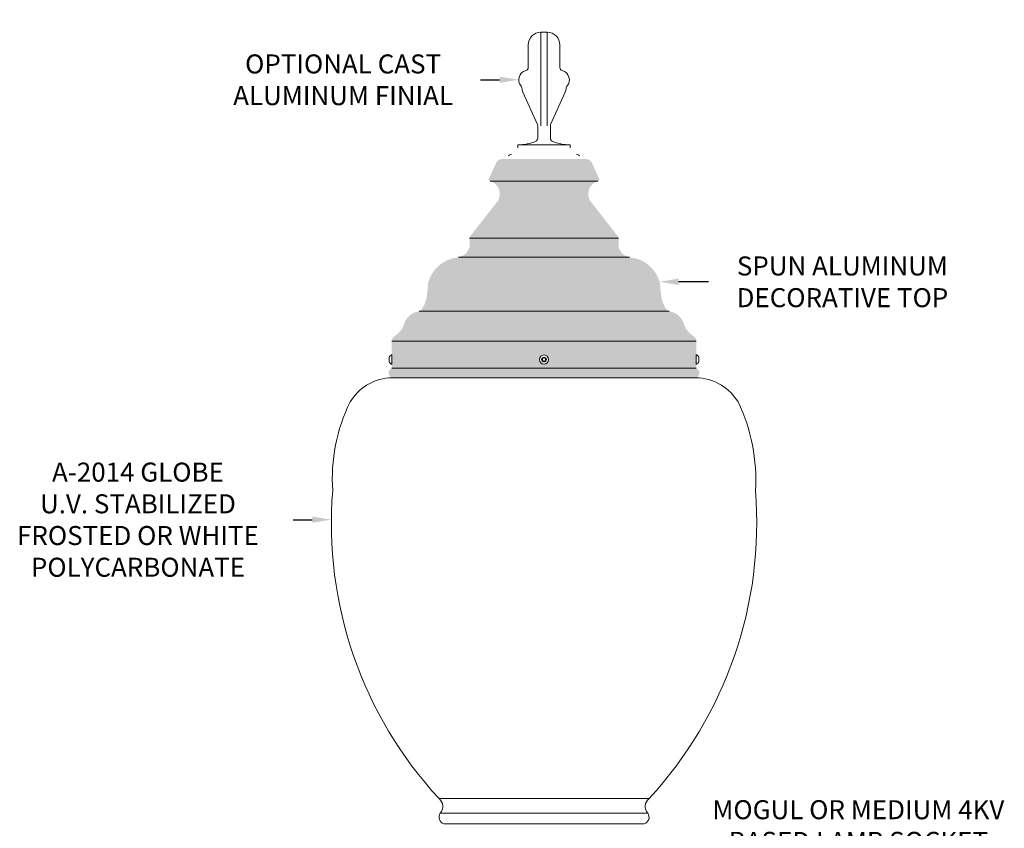
# Model space of a CAD drawing. Extents: x -35 to 68, y -7 to 60.
# Drawn here: x 29 to 68, y 28 to 60 of the extents above; entities that cross this region are included whole.
import ezdxf

# ---------------------------------------------------------------- set-up
doc = ezdxf.new("R2010")
doc.units = 0
doc.header["$MEASUREMENT"] = 0
doc.layers.get('0').update_dxf_attribs({"linetype": 'CONTINUOUS', "lineweight": 15})
doc.layers.get('DEFPOINTS').update_dxf_attribs({"linetype": 'CONTINUOUS'})
doc.layers.add('Text', color=7, linetype='CONTINUOUS')
doc.styles.add('ROMAND', font='romand.shx', dxfattribs={"oblique": 15})
doc.dimstyles.new('ROMAND', dxfattribs={"dimscale": 6, "dimtxt": 0.125, "dimasz": 0.125, "dimexe": 0.0625, "dimexo": 0.0625, "dimgap": 0.09, "dimtad": 0, "dimtih": 1, "dimtoh": 1, "dimdec": 3, "dimzin": 0, "dimdsep": 46, "dimlunit": 4, "dimtxsty": 'ROMAND', "dimcen": 0, "dimadec": 0, "dimazin": 0, "dimtfac": 1, "dimtdec": 3, "dimtofl": 0, "dimtmove": 0, "dimatfit": 3, "dimfxl": 0, "dimtolj": 1, "dimtzin": 0, "dimarcsym": 0})

# ---------------------------------------------------------------- blocks, each defined once
blk = doc.blocks.new('*D2')
at = {"layer": 'DEFPOINTS', "color": 0}
for p in [(48.92177501875936, 24.77789731012474), (49.17177501875936, 24.77789731012474)]:
    blk.add_point(p, dxfattribs=at)
at = {"layer": 'Text', "color": 0, "lineweight": -2}
blk.add_line((45.77507519008709, 24.77789731012474), (48.17177501875936, 24.77789731012474), dxfattribs=at)
at = {"layer": 'Text', "color": 0}
blk.add_solid([(48.17177501875936, 24.90289731012474), (48.17177501875936, 24.65289731012474), (48.92177501875936, 24.77789731012474)], dxfattribs=at)
at = {"layer": 'Text', "color": 0, "insert": (38.00609152109137, 24.77789731012474), "char_height": 0.75, "attachment_point": 5, "style": 'ROMAND'}
blk.add_mtext('\\A1;CAST ALUMINUM\\PBALLAST HOUSING w/ \\PHEAT DISSIPATION VENTS\\P(2 @ 180%%d)', dxfattribs=at)
blk = doc.blocks.new('*D3')
at = {"layer": 'DEFPOINTS', "color": 0}
for p in [(50.11335105247441, 26.62164731012473), (50.36335105247436, 26.62164731012473)]:
    blk.add_point(p, dxfattribs=at)
at = {"layer": 'Text', "color": 0, "lineweight": -2}
blk.add_line((54.29379586298219, 26.62164731012473), (51.11335105247436, 26.62164731012473), dxfattribs=at)
at = {"layer": 'Text', "color": 0}
blk.add_solid([(51.11335105247436, 26.74664731012473), (51.11335105247436, 26.49664731012473), (50.36335105247436, 26.62164731012473)], dxfattribs=at)
at = {"layer": 'Text', "color": 0, "insert": (61.80927681014386, 26.62164731012473), "char_height": 0.75, "attachment_point": 5, "style": 'ROMAND'}
blk.add_mtext('\\A1;MOGUL OR MEDIUM 4KV\\PBASED LAMP SOCKET\\PMOUNTED TO BALLAST\\PCANISTER', dxfattribs=at)
blk = doc.blocks.new('*D23')
at = {"layer": 'DEFPOINTS', "color": 0}
for p in [(48.42192639995289, 57.28111066048111), (48.70720972488763, 57.28111066048111)]:
    blk.add_point(p, dxfattribs=at)
at = {"layer": 'Text', "color": 0, "lineweight": -2}
blk.add_line((46.92192639995289, 57.28111066048111), (47.67192639995289, 57.28111066048111), dxfattribs=at)
at = {"layer": 'Text', "color": 0}
blk.add_solid([(47.67192639995289, 57.40611066048111), (47.67192639995289, 57.15611066048111), (48.42192639995289, 57.28111066048111)], dxfattribs=at)
at = {"layer": 'Text', "color": 0, "insert": (41.5021415929452, 57.28111066048111), "char_height": 0.75, "attachment_point": 5, "style": 'ROMAND'}
blk.add_mtext('\\A1;OPTIONAL CAST \\PALUMINUM FINIAL', dxfattribs=at)
blk = doc.blocks.new('*D24')
at = {"layer": 'DEFPOINTS', "color": 0}
for p in [(41.03919475767825, 39.93435511751396), (41.32447808261293, 39.93435511751396)]:
    blk.add_point(p, dxfattribs=at)
at = {"layer": 'Text', "color": 0, "lineweight": -2}
blk.add_line((39.53919475767825, 39.93435511751396), (40.28919475767825, 39.93435511751396), dxfattribs=at)
at = {"layer": 'Text', "color": 0}
blk.add_solid([(40.28919475767825, 40.05935511751396), (40.28919475767825, 39.80935511751396), (41.03919475767825, 39.93435511751396)], dxfattribs=at)
at = {"layer": 'Text', "color": 0, "insert": (33.41657095337372, 39.93435511751396), "char_height": 0.75, "attachment_point": 5, "style": 'ROMAND'}
blk.add_mtext('\\A1;A-2014 GLOBE\\PU.V. STABILIZED\\PFROSTED OR WHITE\\PPOLYCARBONATE', dxfattribs=at)
blk = doc.blocks.new('*D25')
at = {"layer": 'DEFPOINTS', "color": 0}
for p in [(53.6900175517298, 49.3144705010554), (53.97530087666453, 49.3144705010554)]:
    blk.add_point(p, dxfattribs=at)
at = {"layer": 'Text', "color": 0, "lineweight": -2}
blk.add_line((55.90014593917051, 49.3144705010554), (54.72530087666453, 49.3144705010554), dxfattribs=at)
at = {"layer": 'Text', "color": 0}
blk.add_solid([(54.72530087666453, 49.4394705010554), (54.72530087666453, 49.1894705010554), (53.97530087666453, 49.3144705010554)], dxfattribs=at)
at = {"layer": 'Text', "color": 0, "insert": (61.18220194401567, 49.3144705010554), "char_height": 0.75, "attachment_point": 5, "style": 'ROMAND'}
blk.add_mtext('\\A1;SPUN ALUMINUM\\PDECORATIVE TOP', dxfattribs=at)

msp = doc.modelspace()

# ---------------------------------------------------------------- hatches: boundary and pattern name
h = msp.add_hatch(color=4)
edge = h.paths.add_edge_path()
edge.add_arc((52.68978363995279, 48.94616220076868), 1.337238037876283, 14.50016785365386, 83.88616945321392)
edge.add_arc((52.90112423827321, 50.83169931609003), 0.5601608363531965, 194.7513914178699, 262.93271776805693, ccw=False)
edge.add_line((52.35942643995281, 50.6890681207688), (52.35942643995281, 51.03111068076878))
edge.add_arc((52.24147297320758, 51.03344784061556), 0.1179766190114743, 358.8648754580392, 397.8346977994946)
edge.add_line((52.3346489834837, 51.10581298237872), (51.31115103330222, 52.41646489344))
edge.add_arc((51.68719553057844, 52.77899193362418), 0.5223364038590882, 105.9933250452496, 223.951480334543, ccw=False)
edge.add_arc((51.54223093776233, 53.34552777943795), 0.06442561757272053, 270.9317619504769, 398.0928399120949)
edge.add_line((51.59293467995303, 53.38527436076873), (51.29692643995281, 54.03111068076878))
edge.add_arc((51.07795048526208, 53.90181507081709), 0.2542986895080425, 30.55997056645401, 89.71617380132732)
edge.add_line((51.07921019995297, 54.15611064019335), (47.76464259995282, 54.15611068076884))
edge.add_arc((47.7646425999518, 53.90611068076824), 0.2500000000005969, 89.9999999997655, 155.4156520439655)
edge.add_line((47.53730515130587, 54.01011877873884), (47.24375768807488, 53.36965160065929))
edge.add_arc((47.30057423928366, 53.34361068076878), 0.06249999999999599, 155.3764347250823, 269.9999999999479)
edge.add_arc((47.15565311644741, 52.77872234232105), 0.5228730003092421, -43.85384059655797, 73.90903521677279, ccw=False)
edge.add_line((47.53270180717925, 52.41646489344003), (46.50920385699777, 51.10581298237872))
edge.add_arc((46.6094275625245, 51.03111030843186), 0.1250011225722416, 143.3006518896513, 179.9998293348566)
edge.add_line((46.48442643995281, 51.03111068076878), (46.48442643995281, 50.6890681207688))
edge.add_arc((45.94272864165714, 50.83169931606081), 0.5601608363218817, 277.0672822341916, 345.24860858437614, ccw=False)
edge.add_arc((46.15406923995283, 48.94616220076868), 1.337238037876282, 96.11383054494652, 165.4998321463455)
edge.add_line((44.85942636984612, 49.2809836588997), (44.80250033206119, 48.75276130514861))
edge.add_arc((43.59209433895825, 48.92128372729273), 1.222081206346285, 323.90216689313894, 352.0737754821265, ccw=False)
edge.add_arc((44.47854930119792, 48.27492100154278), 0.1249999999999778, 277.790634131424, 323.9021668931454, ccw=False)
edge.add_arc((44.59306741643178, 47.43790081528262), 0.7198178448184926, 97.79063413141881, 156.135303271299)
edge.add_arc((43.06165617564426, 47.93659326907429), 0.897445879700996, 304.4654247663709, 346.6335571241586, ccw=False)
edge.add_arc((43.67192643995281, 46.96861068076878), 0.2499999999999911, 114.1791399651674, 180)
edge.add_line((43.42192643995281, 46.96861068076878), (43.42192643995281, 45.90361068076878))
edge.add_arc((43.49067643995284, 45.7223606807688), 0.1938507802408845, 110.7722546820545, 268.1523897339989)
edge.add_line((43.48442643995281, 45.52861068076878), (55.35942643995284, 45.52861068076878))
edge.add_arc((55.35317643995288, 45.7223606807688), 0.1938507802408868, 271.8476102659843, 429.2277453179613)
edge.add_line((55.42192643995284, 45.90361068076878), (55.4219264399529, 46.96861068076878))
edge.add_arc((55.1719264399529, 46.96861068076878), 0.2499999999999929, 0, 65.8208600348445)
edge.add_arc((55.78219670426139, 47.93659326907429), 0.8974458797009959, 193.3664428758414, 235.53457523362908, ccw=False)
edge.add_arc((54.25078546347387, 47.43790081528262), 0.7198178448184808, 23.86469672870098, 82.20936586857673)
edge.add_arc((54.36530357870774, 48.27492100154278), 0.1249999999999924, 216.0978331068699, 262.2093658686018, ccw=False)
edge.add_arc((55.25175854094752, 48.92128372729273), 1.222081206346341, 184.3757389290802, 216.0978331068595, ccw=False)
edge.add_line((54.03323951995279, 48.82804280076873), (53.98442651005959, 49.2809836588997))
edge = h.paths.add_edge_path(flags=16)
edge.add_arc((49.42192643995283, 46.24861068115133), 0.1804999999999959, 0, 360)

# ---------------------------------------------------------------- linework, layer by layer
for p, q in [((49.29692639995289, 59.15611066048111), (49.54692639995289, 59.15611066048111)), ((49.29692639995289, 59.15611066048111), (49.29692639995289, 55.47129323972083)), ((49.54692639995289, 59.15611066048111), (49.54692639995289, 55.47129323972083)), ((48.79692639995289, 58.65611066048111), (48.79692639995289, 57.76523357875705)), ((50.04692639995289, 58.65611066048111), (50.04692639995289, 57.76523357875705)), ((48.51741790276543, 57.03111066048111), (48.54878400295291, 56.95854229437693)), ((49.16102598536736, 55.52234502331597), (48.59052805829506, 56.79739502891297)), ((49.68282681453849, 55.52234502331597), (50.25332474161075, 56.79739502891297)), ((49.17192639995292, 55.47129323972083), (49.17192639995289, 54.97484747795104)), ((49.67192639995289, 55.47129323972083), (49.67192639995289, 54.97484747795104)), ((48.39452345075347, 54.71861066048111), (48.39452345075347, 54.59361066048111)), ((50.44932934915238, 54.71861066048111), (48.39452345075344, 54.71861066048111)), ((50.44932934915238, 54.71861066048111), (50.44932934915238, 54.59361066048111)), ((51.54327860119781, 53.28111068076878), (47.30057423928366, 53.28111068076878)), ((46.4844264399523, 51.03111030843186), (52.35942643995281, 51.03111030843186)), ((54.34835937648481, 48.15107475004108), (44.49549350342085, 48.15107475004108)), ((55.42192643995284, 46.96861068076878), (43.42192643995281, 46.96861068076878)), ((43.32092643995281, 46.34361068115133), (43.32092643995281, 46.15361068115133)), ((43.42192643995281, 46.42911068115133), (43.40192643995283, 46.42911068115133)), ((43.42192643995281, 46.06811068115134), (43.42192643995281, 46.42911068115133)), ((55.42192643995276, 46.06811068115134), (55.42192643995276, 46.42911068115133)), ((55.42192643995276, 46.42911068115133), (55.44192643995277, 46.42911068115133)), ((55.52292643995276, 46.34361068115133), (55.52292643995276, 46.15361068115133)), ((43.40192643995283, 46.06811068115134), (43.42192643995281, 46.06811068115134)), ((43.42192643995281, 45.90361068076881), (55.42192643995284, 45.90361068076878)), ((55.44192643995277, 46.06811068115134), (55.42192643995276, 46.06811068115134)), ((43.30324422732338, 45.52861068076875), (43.48442643995281, 45.52861068076878)), ((43.48442643995284, 45.52861068076878), (49.42192643995284, 45.52861068076878)), ((43.48442643995284, 45.52861068076878), (49.42192643995284, 45.52861068076878)), ((55.35942643995287, 45.52861068076878), (49.42192643995284, 45.52861068076878)), ((55.35942643995287, 45.52861068076878), (49.42192643995284, 45.52861068076878)), ((55.54060865258234, 45.52861068076875), (55.35942643995284, 45.52861068076881)), ((45.28333446283045, 28.93505114735909), (53.56051841707512, 28.935051147359)), ((45.32888555715539, 28.35890909354559), (53.51496732275012, 28.35890909354545)), ((45.47083446283045, 27.93505114735915), (53.37301841707506, 27.935051147359))]:
    msp.add_line(p, q)
at = {"extrusion": (0, 1, 0)}
msp.add_line((46.05519893285577, 50.28294564076877), (52.78865394706111, 50.28294564076877), dxfattribs=at)
at = {"color": 8}
msp.add_lwpolyline([(49.48442643995283, 46.28469507297568), (49.42192643995283, 46.32077946480004), (49.35942643995283, 46.28469507297568), (49.35942643995283, 46.21252628932699), (49.42192643995283, 46.17644189750263), (49.48442643995283, 46.21252628932699)], close=True, dxfattribs=at)
for radius in [0.1804999999999959, 0.09499999999999795]:
    msp.add_circle((49.42192643995283, 46.24861068115133), radius)
for centre, radius, start, end in [((49.29692639995289, 58.65611066048111), 0.5, 90, 180), ((49.54692639995289, 58.65611066048111), 0.5, 0, 90), ((48.79692639995289, 57.28111066048111), 0.375, 104.4775121859299, 221.8103148957779), ((48.67192639995289, 57.76523357875705), 0.125, 284.4775121859299, 0), ((50.17192639995289, 57.76523357875705), 0.125, 180, 255.5224878140691), ((50.04692639995289, 57.28111066048111), 0.375, 318.1896851042221, 75.52248781407015), ((49.04692639995289, 57.00160216329365), 0.5, 184.9404172499343, 204.1052605009717), ((49.79692639995289, 57.00160216329365), 0.5, 335.8947394990274, 355.0595827500657), ((50.41960439620289, 56.9477773271478), 0.125, 138.1896851042221, 175.0595827500657), ((49.04692639995292, 55.47129323972083), 0.125, 0, 24.1052605009717), ((49.79692639995289, 55.47129323972083), 0.125, 155.8947394990283, 180), ((48.43794923152348, 56.31552261537617), 1.597502297376217, 268.442305531436, 294.4290551949944), ((49.04692639995289, 54.97484747795104), 0.125, 294.4290551949936, 8.142219984546603e-13), ((49.79692639995289, 54.97484747795104), 0.125, 179.9999999999992, 245.5709448050056), ((50.40590356838231, 56.31552261537617), 1.597502297376217, 245.5709448050056, 271.557694468564), ((48.13813776537543, 54.20013203123718), 0.1436206601692908, 87.45166554437041, 145.6784368097844), ((50.70571503453039, 54.20013203123718), 0.1436206601692908, 34.3215631902156, 92.5483344556296), ((43.5068292177306, 46.24861068115133), 0.2087698320770796, 120.1642472931466, 152.9320681048095), ((55.337023662175, 46.24861068115133), 0.2087698320770796, 27.06793189519046, 59.83575270685266), ((43.5068292177306, 46.24861068115133), 0.2087698320770796, 207.0679318951914, 239.8357527068537), ((55.337023662175, 46.24861068115133), 0.2087698320770796, 300.1642472931462, 332.9320681048086), ((43.48442643995241, 43.53683433644004), 2.000000000000142, 95.1976139058194, 148.6377496349126), ((55.3594264399533, 43.53683433644004), 2.000000000000142, 31.36225036508735, 84.8023860941806), ((47.99636735781348, 41.54366236151891), 6.920302237902593, 153.9962650662551, 183.8293710108039), ((50.8474855220922, 41.54366236151891), 6.920302237902593, 356.1706289891961, 26.00373493374486), ((57.0391947576789, 39.78861041278178), 16.00000000000114, 175.3651725027004, 222.7146418539463), ((41.80465812222678, 39.78861041278178), 16.00000000000114, 317.2853581460537, 4.634827497299622), ((45.03887657652581, 28.62585204057332), 0.3941620806389988, 317.3715360323166, 51.66952511244762), ((53.80497630337973, 28.62585204057318), 0.3941620806389988, 128.330474887552, 222.6284639676832), ((45.56793814356092, 28.20326904305615), 0.2852542101066048, 146.9330418286844, 250.0980815218817), ((53.27591473634459, 28.20326904305601), 0.2852542101066048, 289.9019184781183, 33.06695817131563)]:
    msp.add_arc(centre, radius, start, end)

# ---------------------------------------------------------------- dimensions: what is measured, and where the dimension line sits
at = {"layer": 'Text'}
for p1, p2, text, picture, middle in [((48.70720972488763, 57.28111066048111), (48.42192639995289, 57.28111066048111), 'OPTIONAL CAST \\PALUMINUM FINIAL', '*D23', (41.5021415929452, 57.28111066048111)), ((41.32447808261293, 39.93435511751396), (41.03919475767825, 39.93435511751396), 'A-2014 GLOBE\\PU.V. STABILIZED\\PFROSTED OR WHITE\\PPOLYCARBONATE', '*D24', (33.41657095337372, 39.93435511751396))]:
    dim = msp.add_diameter_dim_2p(p1=p1, p2=p2, text=text, dimstyle='ROMAND', dxfattribs=at)
    dim.commit()
    dim.dimension.update_dxf_attribs({"geometry": picture, "text_midpoint": middle})
for p1, p2, text, picture, middle in [((53.6900175517298, 49.3144705010554), (53.97530087666453, 49.3144705010554), 'SPUN ALUMINUM\\PDECORATIVE TOP', '*D25', (61.18220194401567, 49.3144705010554)), ((50.11335105247441, 26.62164731012473), (50.36335105247436, 26.62164731012473), 'MOGUL OR MEDIUM 4KV\\PBASED LAMP SOCKET\\PMOUNTED TO BALLAST\\PCANISTER', '*D3', (61.80927681014386, 26.62164731012473)), ((49.17177501875936, 24.77789731012474), (48.92177501875936, 24.77789731012474), 'CAST ALUMINUM\\PBALLAST HOUSING w/ \\PHEAT DISSIPATION VENTS\\P(2 @ 180%%d)', '*D2', (38.00609152109137, 24.77789731012474))]:
    dim = msp.add_diameter_dim_2p(p1=p1, p2=p2, text=text, dimstyle='ROMAND', dxfattribs=at)
    dim.commit()
    dim.dimension.update_dxf_attribs({"geometry": picture, "text_midpoint": middle, "dimtype": 163})

doc.saveas('drawing.dxf')
